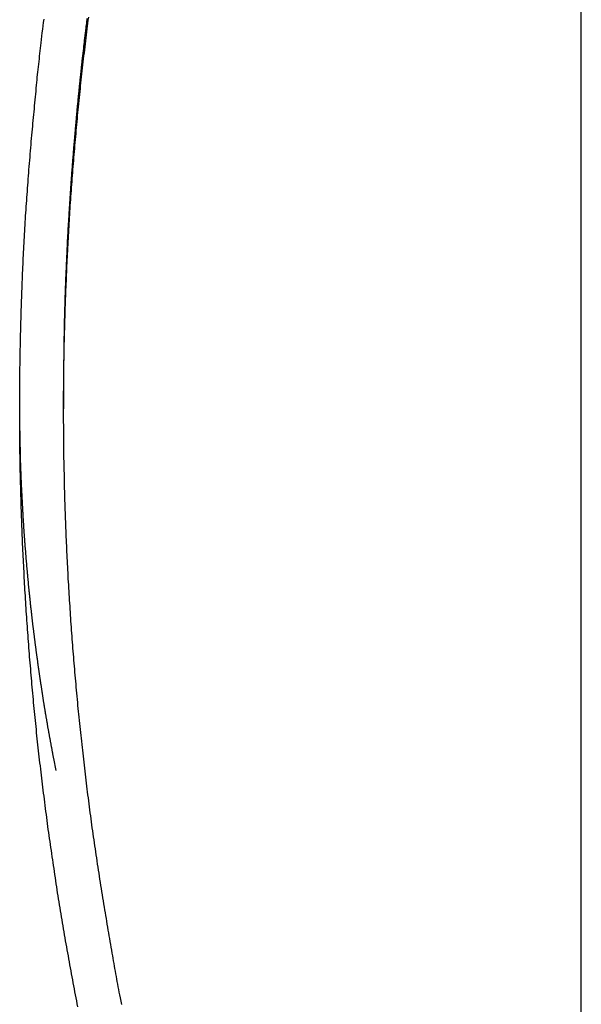
# Model space of a CAD drawing. Extents: x -53 to 53, y -35 to 35.
# Drawn here: x 1 to 2, y 0 to 2 of the extents above; entities that cross this region are included whole.
import ezdxf

# ---------------------------------------------------------------- set-up
doc = ezdxf.new("R2010")
doc.units = 0
doc.layers.get('0').update_dxf_attribs({"linetype": 'CONTINUOUS'})

msp = doc.modelspace()

# ---------------------------------------------------------------- linework, layer by layer
at = {"color": 0}
for points in [[(2.432, -25.7455), (2.432, 27.1901)], [(2.432, -25.7455), (2.432, 27.1901)], [(2.432, -25.7455), (2.432, 27.1901)], [(2.432, -25.7455), (2.432, 27.1901)], [(2.432, -25.7455), (2.432, 27.1901)], [(2.432, -25.7455), (2.432, 27.1901)], [(2.432, -25.7455), (2.432, 27.1901)], [(2.432, -25.7455), (2.432, 27.1901)], [(2.432, -25.7455), (2.432, 27.1901)], [(2.432, -25.7455), (2.432, 27.1901)], [(2.432, -25.7455), (2.432, 27.1901)], [(2.432, -25.7455), (2.432, 27.1901)], [(2.432, -25.7455), (2.432, 27.1901)], [(2.432, -25.7455), (2.432, 27.1901)], [(2.432, -25.7455), (2.432, 27.1901)], [(2.432, -25.7455), (2.432, 27.1901)], [(2.432, -25.7455), (2.432, 27.1901)], [(2.432, -25.7455), (2.432, 27.1901)], [(2.432, -25.7455), (2.432, 27.1901)], [(2.432, -25.7455), (2.432, 27.1901)], [(2.432, -25.7455), (2.432, 27.1901)], [(1.0812, -0.3951), (1.0794, -0.387), (1.0779, -0.3789), (1.0764, -0.3708), (1.0749, -0.3628), (1.0732, -0.3547), (1.0717, -0.3466), (1.0702, -0.3385), (1.0687, -0.3307), (1.0672, -0.3226), (1.0657, -0.3145), (1.0642, -0.3064), (1.0627, -0.2985), (1.0612, -0.2904), (1.0597, -0.2823), (1.0582, -0.2742), (1.057, -0.2664), (1.057, -0.2664), (1.0555, -0.2583), (1.054, -0.2502), (1.0525, -0.2421), (1.0512, -0.234), (1.0497, -0.2259), (1.0483, -0.2178), (1.0468, -0.2097), (1.0456, -0.2019), (1.0441, -0.1938), (1.0429, -0.1857), (1.0414, -0.1776), (1.0402, -0.1695), (1.0387, -0.1614), (1.0375, -0.1533), (1.0361, -0.1452), (1.0349, -0.1374), (1.0349, -0.1374), (1.0334, -0.1293), (1.0322, -0.1212), (1.0307, -0.1131), (1.0295, -0.105), (1.028, -0.0969), (1.0268, -0.0888), (1.0256, -0.0807), (1.0244, -0.0726), (1.0231, -0.0645), (1.0219, -0.0564), (1.0207, -0.0483), (1.0195, -0.0402), (1.0183, -0.0321), (1.0171, -0.024), (1.0159, -0.0159), (1.0147, -0.008), (1.0147, -0.008), (1.0135, 0), (1.0123, 0.0081), (1.0111, 0.0162), (1.0099, 0.0243), (1.0087, 0.0324), (1.0075, 0.0405), (1.0063, 0.0486), (1.0053, 0.0567), (1.0041, 0.0648), (1.0029, 0.0729), (1.0017, 0.081), (1.0008, 0.0891), (0.9996, 0.0972), (0.9987, 0.1053), (0.9975, 0.1134), (0.9966, 0.1216), (0.9966, 0.1216), (0.9954, 0.1297), (0.9944, 0.1378), (0.9932, 0.1459), (0.9923, 0.154), (0.9911, 0.1621), (0.9902, 0.1702), (0.9891, 0.1783), (0.9882, 0.1865), (0.987, 0.1946), (0.9861, 0.2027), (0.9852, 0.2108), (0.9843, 0.2189), (0.9832, 0.227), (0.9823, 0.2351), (0.9814, 0.2432), (0.9805, 0.2516), (0.9805, 0.2516), (0.9794, 0.2597), (0.9785, 0.2678), (0.9776, 0.2759), (0.9767, 0.284), (0.9758, 0.2921), (0.9749, 0.3002), (0.974, 0.3083), (0.9731, 0.3166), (0.9722, 0.3247), (0.9713, 0.3328), (0.9704, 0.3409), (0.9697, 0.3491), (0.9688, 0.3572), (0.968, 0.3653), (0.9671, 0.3734), (0.9665, 0.3818), (0.9665, 0.3818), (0.9656, 0.3899), (0.9647, 0.398), (0.9638, 0.4061), (0.9632, 0.4142), (0.9623, 0.4223), (0.9617, 0.4304), (0.9608, 0.4385), (0.9602, 0.4469), (0.9593, 0.455), (0.9587, 0.4631), (0.9578, 0.4712), (0.9572, 0.4795), (0.9563, 0.4876), (0.9557, 0.4957), (0.9551, 0.5038), (0.9545, 0.5122), (0.9545, 0.5122), (0.9536, 0.5203), (0.953, 0.5284), (0.9523, 0.5365), (0.9517, 0.5446), (0.9509, 0.5527), (0.9503, 0.5608), (0.9497, 0.5689), (0.9491, 0.5773), (0.9485, 0.5854), (0.9479, 0.5935), (0.9473, 0.6016), (0.9467, 0.61), (0.9461, 0.6181), (0.9455, 0.6262), (0.9449, 0.6343), (0.9445, 0.6427), (0.9445, 0.6427), (0.9439, 0.6508), (0.9433, 0.6589), (0.9427, 0.667), (0.9423, 0.6753), (0.9417, 0.6834), (0.9411, 0.6915), (0.9405, 0.6996), (0.9402, 0.708), (0.9396, 0.7161), (0.9392, 0.7242), (0.9386, 0.7323), (0.9383, 0.7407), (0.9377, 0.7488), (0.9374, 0.7569), (0.9369, 0.765), (0.9366, 0.7734), (0.9366, 0.7734), (0.936, 0.7815), (0.9357, 0.7896), (0.9351, 0.7977), (0.9348, 0.8061), (0.9342, 0.8142), (0.9339, 0.8223), (0.9336, 0.8304), (0.9333, 0.8388), (0.9329, 0.8469), (0.9326, 0.855), (0.9323, 0.8631), (0.932, 0.8715), (0.9317, 0.8796), (0.9314, 0.8877), (0.9311, 0.8958), (0.9308, 0.9042), (0.9308, 0.9042), (0.9304, 0.9123), (0.9301, 0.9204), (0.9298, 0.9285), (0.9295, 0.9369), (0.9292, 0.945), (0.9289, 0.9531), (0.9286, 0.9612), (0.9285, 0.9696), (0.9282, 0.9777), (0.9279, 0.9858), (0.9276, 0.9939), (0.9276, 1.0023), (0.9273, 1.0104), (0.9272, 1.0185), (0.9269, 1.0266), (0.9269, 1.035), (0.9269, 1.035), (0.9266, 1.0431), (0.9265, 1.0512), (0.9262, 1.0593), (0.9262, 1.0677), (0.9259, 1.0758), (0.9259, 1.0839), (0.9257, 1.092), (0.9257, 1.1004), (0.9254, 1.1085), (0.9254, 1.1166), (0.9254, 1.1247), (0.9254, 1.1331), (0.9252, 1.1412), (0.9252, 1.1493), (0.9252, 1.1574), (0.9252, 1.1658), (0.9252, 1.1658), (0.925, 1.1739), (0.925, 1.182), (0.925, 1.1901), (0.925, 1.1985), (0.925, 1.2066), (0.925, 1.2147), (0.925, 1.2228), (0.925, 1.2312), (0.925, 1.2393), (0.925, 1.2474), (0.925, 1.2555), (0.9252, 1.2639), (0.9252, 1.272), (0.9252, 1.2802), (0.9252, 1.2883), (0.9255, 1.2967), (0.9255, 1.2967), (0.9255, 1.3048), (0.9255, 1.3129), (0.9255, 1.321), (0.9258, 1.3294), (0.9258, 1.3375), (0.9261, 1.3456), (0.9261, 1.3537), (0.9264, 1.3621), (0.9264, 1.3702), (0.9267, 1.3783), (0.9268, 1.3864), (0.9271, 1.3948), (0.9271, 1.4029), (0.9274, 1.4113), (0.9277, 1.4194), (0.928, 1.4278), (0.928, 1.4278), (0.928, 1.4359), (0.9283, 1.444), (0.9285, 1.4521), (0.9288, 1.4602), (0.9289, 1.4683), (0.9292, 1.4764), (0.9295, 1.4845), (0.9298, 1.4929), (0.9301, 1.501), (0.9304, 1.5091), (0.9307, 1.5172), (0.931, 1.5255), (0.9313, 1.5336), (0.9316, 1.5417), (0.9319, 1.5498), (0.9323, 1.5582), (0.9323, 1.5582), (0.9326, 1.5663), (0.9329, 1.5744), (0.9332, 1.5825), (0.9336, 1.5906), (0.9339, 1.5987), (0.9342, 1.6068), (0.9345, 1.6149), (0.9351, 1.623), (0.9354, 1.6311), (0.9359, 1.6392), (0.9362, 1.6473), (0.9368, 1.6554), (0.9371, 1.6635), (0.9377, 1.6716), (0.9381, 1.6797), (0.9387, 1.6878), (0.9387, 1.6878), (0.939, 1.6959), (0.9396, 1.704), (0.9399, 1.7121), (0.9405, 1.7205), (0.9408, 1.7286), (0.9414, 1.737), (0.942, 1.7451), (0.9426, 1.7535), (0.9431, 1.7616), (0.9437, 1.7697), (0.9443, 1.7778), (0.9449, 1.7862), (0.9455, 1.7943), (0.9461, 1.8027), (0.9467, 1.8108), (0.9474, 1.8192), (0.9474, 1.8192), (0.948, 1.8274), (0.9486, 1.8358), (0.9492, 1.8442), (0.9499, 1.8526), (0.9505, 1.861), (0.9512, 1.8694), (0.9518, 1.8778), (0.9527, 1.8862), (0.9533, 1.8946), (0.9541, 1.903), (0.9547, 1.9114), (0.9556, 1.9198), (0.9562, 1.9282), (0.9571, 1.9366), (0.9578, 1.945), (0.9587, 1.9534), (0.9587, 1.9534), (0.9593, 1.9612), (0.9599, 1.969), (0.9605, 1.9768), (0.9614, 1.9849), (0.962, 1.9927), (0.9628, 2.0005), (0.9634, 2.0083), (0.9643, 2.0164), (0.9649, 2.0242), (0.9658, 2.032), (0.9664, 2.0398), (0.9673, 2.0479), (0.9679, 2.0557), (0.9688, 2.0635), (0.9696, 2.0713), (0.9705, 2.0794), (0.9705, 2.0794), (0.9711, 2.0863), (0.9717, 2.0935), (0.9723, 2.1005), (0.9732, 2.1077), (0.9738, 2.1146), (0.9747, 2.1218), (0.9753, 2.129), (0.9762, 2.1362), (0.9768, 2.1431), (0.9777, 2.1503), (0.9783, 2.1575), (0.9792, 2.1647), (0.9798, 2.1716), (0.9807, 2.1788), (0.9813, 2.186), (0.9822, 2.1932), (0.9822, 2.1932), (0.9831, 2.2022), (0.9843, 2.2112), (0.9855, 2.2202), (0.9867, 2.2295), (0.9879, 2.2385), (0.9891, 2.2475), (0.9903, 2.2565)], [(1.1094, 2.2625), (1.1082, 2.2544), (1.1073, 2.2463), (1.1063, 2.2382), (1.1054, 2.2304), (1.1042, 2.2223), (1.1033, 2.2145), (1.1024, 2.2064), (1.1015, 2.1986), (1.1015, 2.1986), (1.1003, 2.1905), (1.0994, 2.1824), (1.0985, 2.1743), (1.0976, 2.1665), (1.0966, 2.1584), (1.0957, 2.1503), (1.0948, 2.1422), (1.0939, 2.1344), (1.093, 2.1263), (1.0921, 2.1182), (1.0912, 2.1101), (1.0903, 2.1023), (1.0894, 2.0942), (1.0885, 2.0861), (1.0876, 2.078), (1.087, 2.0702), (1.087, 2.0702), (1.0861, 2.0621), (1.0852, 2.054), (1.0843, 2.0459), (1.0837, 2.0379), (1.0828, 2.0298), (1.082, 2.0217), (1.0811, 2.0136), (1.0805, 2.0058), (1.0796, 1.9977), (1.079, 1.9896), (1.0781, 1.9815), (1.0775, 1.9737), (1.0766, 1.9656), (1.076, 1.9575), (1.0752, 1.9494), (1.0746, 1.9416), (1.0746, 1.9416), (1.0737, 1.9335), (1.0731, 1.9254), (1.0723, 1.9173), (1.0717, 1.9092), (1.0708, 1.9011), (1.0702, 1.893), (1.0696, 1.8849), (1.069, 1.8771), (1.0683, 1.869), (1.0677, 1.8609), (1.0671, 1.8528), (1.0665, 1.8449), (1.0659, 1.8368), (1.0653, 1.8287), (1.0647, 1.8206), (1.0641, 1.8128), (1.0641, 1.8128), (1.0635, 1.8047), (1.0629, 1.7966), (1.0623, 1.7885), (1.0617, 1.7804), (1.0611, 1.7723), (1.0605, 1.7642), (1.0599, 1.7561), (1.0596, 1.7482), (1.059, 1.7401), (1.0584, 1.732), (1.0578, 1.7239), (1.0575, 1.7158), (1.0569, 1.7077), (1.0566, 1.6996), (1.056, 1.6915), (1.0557, 1.6837), (1.0557, 1.6837), (1.0551, 1.6756), (1.0547, 1.6675), (1.0541, 1.6594), (1.0538, 1.6513), (1.0532, 1.6432), (1.0529, 1.6351), (1.0524, 1.627), (1.0521, 1.619), (1.0515, 1.6109), (1.0512, 1.6028), (1.0509, 1.5947), (1.0506, 1.5866), (1.0502, 1.5785), (1.0499, 1.5704), (1.0496, 1.5623), (1.0493, 1.5545), (1.0493, 1.5545), (1.0488, 1.5464), (1.0485, 1.5383), (1.0482, 1.5302), (1.0479, 1.5221), (1.0476, 1.514), (1.0473, 1.5059), (1.047, 1.4978), (1.0467, 1.4897), (1.0464, 1.4816), (1.0461, 1.4735), (1.0458, 1.4654), (1.0457, 1.4573), (1.0454, 1.4492), (1.0452, 1.4411), (1.0449, 1.433), (1.0449, 1.4252), (1.0449, 1.4252), (1.0446, 1.4171), (1.0443, 1.409), (1.044, 1.4009), (1.044, 1.3928), (1.0437, 1.3847), (1.0437, 1.3766), (1.0434, 1.3685), (1.0434, 1.3604), (1.0431, 1.3523), (1.0431, 1.3442), (1.0428, 1.3361), (1.0428, 1.328), (1.0425, 1.3199), (1.0425, 1.3118), (1.0425, 1.3037), (1.0425, 1.2958), (1.0425, 1.2958), (1.0422, 1.2877), (1.0422, 1.2796), (1.0422, 1.2715), (1.0422, 1.2634), (1.042, 1.2553), (1.042, 1.2472), (1.042, 1.2391), (1.042, 1.231), (1.042, 1.2229), (1.042, 1.2148), (1.042, 1.2067), (1.042, 1.1986), (1.042, 1.1905), (1.042, 1.1824), (1.042, 1.1743), (1.0422, 1.1664), (1.0422, 1.1664), (1.0422, 1.1583), (1.0422, 1.1502), (1.0422, 1.1421), (1.0424, 1.134), (1.0424, 1.1259), (1.0424, 1.1178), (1.0424, 1.1097), (1.0427, 1.1016), (1.0427, 1.0935), (1.0429, 1.0854), (1.0429, 1.0773), (1.0432, 1.0692), (1.0432, 1.0611), (1.0435, 1.053), (1.0436, 1.0449), (1.0439, 1.0369), (1.0439, 1.0369), (1.0439, 1.0288), (1.0442, 1.0207), (1.0442, 1.0126), (1.0445, 1.0045), (1.0445, 0.9964), (1.0448, 0.9883), (1.0451, 0.9802), (1.0454, 0.9721), (1.0456, 0.964), (1.0459, 0.9559), (1.0462, 0.9478), (1.0465, 0.9397), (1.0468, 0.9316), (1.0471, 0.9235), (1.0474, 0.9154), (1.0477, 0.9074), (1.0477, 0.9074), (1.048, 0.8993), (1.0483, 0.8912), (1.0486, 0.8831), (1.0489, 0.875), (1.0492, 0.8669), (1.0495, 0.8588), (1.0498, 0.8507), (1.0502, 0.8426), (1.0505, 0.8345), (1.0508, 0.8264), (1.0511, 0.8183), (1.0517, 0.8102), (1.052, 0.8021), (1.0526, 0.794), (1.0529, 0.7859), (1.0535, 0.778), (1.0535, 0.778), (1.0538, 0.7699), (1.0543, 0.7618), (1.0546, 0.7537), (1.0552, 0.7456), (1.0555, 0.7375), (1.0561, 0.7294), (1.0565, 0.7213), (1.0571, 0.7133), (1.0574, 0.7052), (1.058, 0.6971), (1.0585, 0.689), (1.0591, 0.6809), (1.0595, 0.6728), (1.0601, 0.6647), (1.0607, 0.6566), (1.0613, 0.6488), (1.0613, 0.6488), (1.0616, 0.6407), (1.0622, 0.6326), (1.0628, 0.6245), (1.0634, 0.6164), (1.064, 0.6083), (1.0646, 0.6002), (1.0652, 0.5921), (1.0658, 0.584), (1.0664, 0.5759), (1.067, 0.5678), (1.0676, 0.5597), (1.0684, 0.5516), (1.069, 0.5435), (1.0696, 0.5354), (1.0702, 0.5273), (1.0711, 0.5195), (1.0711, 0.5195), (1.0717, 0.5114), (1.0723, 0.5033), (1.0729, 0.4952), (1.0738, 0.4871), (1.0744, 0.479), (1.0753, 0.4709), (1.0759, 0.4628), (1.0768, 0.4548), (1.0774, 0.4467), (1.0783, 0.4386), (1.0789, 0.4305), (1.0798, 0.4224), (1.0804, 0.4143), (1.0813, 0.4062), (1.0822, 0.3981), (1.0831, 0.3903), (1.0831, 0.3903), (1.0837, 0.3822), (1.0846, 0.3741), (1.0854, 0.366), (1.0863, 0.358), (1.087, 0.3499), (1.0879, 0.3418), (1.0888, 0.3337), (1.0897, 0.3259), (1.0905, 0.3178), (1.0914, 0.3097), (1.0923, 0.3016), (1.0932, 0.2938), (1.0941, 0.2857), (1.095, 0.2776), (1.0959, 0.2695), (1.0969, 0.2617), (1.0969, 0.2617), (1.0978, 0.2536), (1.0987, 0.2455), (1.0996, 0.2374), (1.1005, 0.2296), (1.1014, 0.2215), (1.1023, 0.2137), (1.1032, 0.2056), (1.1044, 0.1978), (1.1053, 0.1897), (1.1063, 0.1818), (1.1072, 0.1737), (1.1084, 0.1659), (1.1093, 0.1578), (1.1105, 0.15), (1.1114, 0.1419), (1.1126, 0.1341), (1.1126, 0.1341), (1.1135, 0.126), (1.1147, 0.1179), (1.1156, 0.1098), (1.1168, 0.1017), (1.1177, 0.0936), (1.1189, 0.0855), (1.1201, 0.0774), (1.1213, 0.0693), (1.1224, 0.0612), (1.1236, 0.0531), (1.1248, 0.045), (1.126, 0.0369), (1.1272, 0.0288), (1.1284, 0.0207), (1.1296, 0.0126), (1.1308, 0.0048), (1.1308, 0.0048), (1.132, -0.0034), (1.1332, -0.0116), (1.1344, -0.0197), (1.1357, -0.0281), (1.1369, -0.0362), (1.1382, -0.0446), (1.1394, -0.0527), (1.1409, -0.0611), (1.1421, -0.0692), (1.1435, -0.0776), (1.1447, -0.0857), (1.1462, -0.0941), (1.1474, -0.1022), (1.1489, -0.1106), (1.1502, -0.1187), (1.1517, -0.1271), (1.1517, -0.1271), (1.1529, -0.1346), (1.1541, -0.1424), (1.1553, -0.1502), (1.1567, -0.158), (1.1579, -0.1655), (1.1592, -0.1733), (1.1604, -0.1811), (1.1619, -0.1889), (1.1631, -0.1964), (1.1645, -0.2042), (1.1657, -0.212), (1.1672, -0.2198), (1.1684, -0.2275), (1.1699, -0.2353), (1.1711, -0.2431), (1.1726, -0.2509), (1.1726, -0.2509), (1.1738, -0.2578), (1.175, -0.2647), (1.1762, -0.2716), (1.1774, -0.2788), (1.1786, -0.2857), (1.1798, -0.2926), (1.181, -0.2995), (1.1824, -0.3067), (1.1836, -0.3136), (1.1848, -0.3205), (1.186, -0.3274), (1.1874, -0.3346), (1.1886, -0.3415), (1.1898, -0.3485), (1.191, -0.3554), (1.1925, -0.3626), (1.1925, -0.3626), (1.1942, -0.3713), (1.196, -0.3803), (1.1978, -0.389)], [(1.1054, 2.2585), (1.1048, 2.2549), (1.1045, 2.2516), (1.1041, 2.2483), (1.1038, 2.245), (1.1032, 2.2414), (1.1029, 2.2381), (1.1024, 2.2348), (1.1021, 2.2315), (1.1015, 2.2279), (1.1012, 2.2246), (1.1009, 2.2213), (1.1006, 2.218), (1.1006, 2.218), (1.1, 2.2144), (1.0997, 2.2111), (1.0991, 2.2077), (1.0988, 2.2044), (1.0982, 2.2008), (1.0979, 2.1975), (1.0976, 2.1942), (1.0973, 2.1909), (1.0967, 2.1873), (1.0964, 2.184), (1.0961, 2.1807), (1.0958, 2.1774), (1.0952, 2.1738), (1.0949, 2.1705), (1.0946, 2.1672), (1.0943, 2.1639), (1.0943, 2.1639), (1.0937, 2.1603), (1.0934, 2.157), (1.093, 2.1535), (1.0927, 2.1502), (1.0921, 2.1466), (1.0918, 2.1433), (1.0915, 2.14), (1.0912, 2.1367), (1.0906, 2.1331), (1.0903, 2.1298), (1.09, 2.1265), (1.0897, 2.1232), (1.0892, 2.1196), (1.0889, 2.1163), (1.0886, 2.113), (1.0883, 2.1097), (1.0883, 2.1097), (1.0877, 2.1061), (1.0874, 2.1028), (1.0871, 2.0993), (1.0868, 2.096), (1.0863, 2.0924), (1.086, 2.0891), (1.0857, 2.0858), (1.0854, 2.0825), (1.0848, 2.0789), (1.0845, 2.0756), (1.0842, 2.0723), (1.0839, 2.069), (1.0836, 2.0654), (1.0833, 2.0621), (1.083, 2.0588), (1.0827, 2.0555), (1.0827, 2.0555), (1.0821, 2.0519), (1.0818, 2.0486), (1.0815, 2.045), (1.0812, 2.0417), (1.0809, 2.0381), (1.0806, 2.0348), (1.0803, 2.0315), (1.08, 2.0282), (1.0796, 2.0246), (1.0793, 2.0213), (1.079, 2.018), (1.0787, 2.0147), (1.0784, 2.0111), (1.0781, 2.0078), (1.0778, 2.0045), (1.0775, 2.0012), (1.0775, 2.0012), (1.0771, 1.9976), (1.0768, 1.9943), (1.0765, 1.9907), (1.0762, 1.9874), (1.0759, 1.9838), (1.0756, 1.9805), (1.0753, 1.9772), (1.075, 1.9739), (1.0747, 1.9703), (1.0744, 1.967), (1.0741, 1.9637), (1.0738, 1.9604), (1.0735, 1.9568), (1.0732, 1.9535), (1.0729, 1.9502), (1.0726, 1.9469), (1.0726, 1.9469), (1.0723, 1.9433), (1.072, 1.94), (1.0717, 1.9364), (1.0714, 1.9331), (1.0711, 1.9295), (1.0708, 1.9262), (1.0705, 1.9229), (1.0702, 1.9196), (1.0699, 1.916), (1.0696, 1.9127), (1.0693, 1.9094), (1.069, 1.9061), (1.0687, 1.9025), (1.0684, 1.8992), (1.0681, 1.8959), (1.0681, 1.8926), (1.0681, 1.8926), (1.0678, 1.889), (1.0675, 1.8857), (1.0672, 1.8821), (1.0669, 1.8788), (1.0666, 1.8752), (1.0663, 1.8719), (1.066, 1.8686), (1.066, 1.8653), (1.0657, 1.8617), (1.0654, 1.8584), (1.0651, 1.8549), (1.0649, 1.8516), (1.0646, 1.848), (1.0643, 1.8447), (1.064, 1.8414), (1.064, 1.8381), (1.064, 1.8381), (1.0637, 1.8345), (1.0634, 1.8312), (1.0631, 1.8276), (1.0629, 1.8243), (1.0626, 1.8207), (1.0623, 1.8174), (1.062, 1.8141), (1.062, 1.8108), (1.0617, 1.8072), (1.0614, 1.8039), (1.0611, 1.8006), (1.0611, 1.7973), (1.0608, 1.7937), (1.0605, 1.7904), (1.0602, 1.7871), (1.0602, 1.7838), (1.0602, 1.7838), (1.0599, 1.7802), (1.0596, 1.7769), (1.0593, 1.7735), (1.0593, 1.7702), (1.059, 1.7666), (1.0587, 1.7633), (1.0584, 1.76), (1.0584, 1.7567), (1.0581, 1.7531), (1.0578, 1.7498), (1.0575, 1.7465), (1.0575, 1.7432), (1.0572, 1.7396), (1.0571, 1.7363), (1.0568, 1.733), (1.0568, 1.7297), (1.0568, 1.7297), (1.0565, 1.7261), (1.0562, 1.7228), (1.0559, 1.7192), (1.0559, 1.7159), (1.0556, 1.7123), (1.0554, 1.709), (1.0551, 1.7054), (1.0551, 1.7021), (1.0548, 1.6985), (1.0546, 1.6952), (1.0543, 1.6916), (1.0543, 1.6883), (1.054, 1.6847), (1.054, 1.6814), (1.0537, 1.6781), (1.0537, 1.6748), (1.0537, 1.6748), (1.0534, 1.6712), (1.0531, 1.6676), (1.0528, 1.664), (1.0528, 1.6607), (1.0525, 1.6571), (1.0525, 1.6535), (1.0522, 1.6499), (1.0522, 1.6466), (1.0519, 1.643), (1.0518, 1.6394), (1.0515, 1.6358), (1.0515, 1.6325), (1.0512, 1.6289), (1.0512, 1.6255), (1.0509, 1.6219), (1.0509, 1.6186), (1.0509, 1.6186), (1.0506, 1.6153), (1.0506, 1.612), (1.0503, 1.6087), (1.0503, 1.6054), (1.05, 1.6021), (1.05, 1.5988), (1.0497, 1.5955), (1.0497, 1.5922), (1.0494, 1.5889), (1.0494, 1.5856), (1.0491, 1.5823), (1.0491, 1.579), (1.0488, 1.5757), (1.0488, 1.5724), (1.0486, 1.5691), (1.0486, 1.5658), (1.0486, 1.5658), (1.0483, 1.5628), (1.0483, 1.5598), (1.048, 1.5568), (1.048, 1.5538), (1.0477, 1.5508), (1.0477, 1.5478), (1.0476, 1.5448), (1.0476, 1.5418), (1.0473, 1.5388), (1.0473, 1.5358), (1.047, 1.5328), (1.047, 1.5298), (1.0467, 1.5268), (1.0467, 1.5238), (1.0467, 1.5208), (1.0467, 1.518), (1.0467, 1.518), (1.0464, 1.5141), (1.0464, 1.5102), (1.0461, 1.5063), (1.0461, 1.5026), (1.0458, 1.4987), (1.0458, 1.4948), (1.0457, 1.4909), (1.0457, 1.4873), (1.0454, 1.4834), (1.0454, 1.4795), (1.0453, 1.4756), (1.0453, 1.472), (1.045, 1.4681), (1.045, 1.4642), (1.045, 1.4603), (1.045, 1.4567), (1.045, 1.4567), (1.0447, 1.4507), (1.0447, 1.4447), (1.0444, 1.4387), (1.0444, 1.433), (1.0441, 1.427), (1.0441, 1.421), (1.0439, 1.415), (1.0439, 1.4093), (1.0436, 1.4033), (1.0436, 1.3973), (1.0436, 1.3913), (1.0436, 1.3856), (1.0434, 1.3796), (1.0434, 1.3738), (1.0434, 1.3678), (1.0434, 1.3621), (1.0434, 1.3621), (1.0431, 1.3543), (1.0431, 1.3465), (1.0429, 1.3387), (1.0429, 1.331), (1.0426, 1.3232), (1.0426, 1.3154), (1.0426, 1.3076), (1.0426, 1.3001), (1.0423, 1.2923), (1.0423, 1.2845), (1.0423, 1.2767), (1.0423, 1.2692), (1.0421, 1.2614), (1.0421, 1.2536), (1.0421, 1.2458), (1.0421, 1.2383)], [(1.0226, 0.2395), (1.0163, 0.2721), (1.0163, 0.2721), (1.0157, 0.2739), (1.0154, 0.276), (1.015, 0.2781), (1.0147, 0.2802), (1.0141, 0.282), (1.0138, 0.2841), (1.0135, 0.2862), (1.0132, 0.2883), (1.0126, 0.2901), (1.0123, 0.2922), (1.012, 0.2943), (1.0117, 0.2964), (1.0111, 0.2984), (1.0108, 0.3005), (1.0105, 0.3026), (1.0102, 0.3047), (1.0102, 0.3047), (1.0096, 0.3065), (1.0093, 0.3086), (1.009, 0.3107), (1.0087, 0.3128), (1.0081, 0.3146), (1.0078, 0.3167), (1.0075, 0.3188), (1.0072, 0.3209), (1.0066, 0.3227), (1.0063, 0.3248), (1.006, 0.3269), (1.0057, 0.329), (1.0052, 0.331), (1.0049, 0.3331), (1.0046, 0.3352), (1.0043, 0.3373), (1.0043, 0.3373), (1.0037, 0.3391), (1.0034, 0.3412), (1.0031, 0.3433), (1.0028, 0.3454), (1.0022, 0.3472), (1.0019, 0.3493), (1.0016, 0.3514), (1.0013, 0.3535), (1.0007, 0.3553), (1.0004, 0.3574), (1.0001, 0.3595), (0.9998, 0.3616), (0.9995, 0.3637), (0.9992, 0.3658), (0.9989, 0.3679), (0.9986, 0.37), (0.9986, 0.37), (0.998, 0.3718), (0.9977, 0.3739), (0.9974, 0.376), (0.9971, 0.3781), (0.9967, 0.3799), (0.9964, 0.382), (0.9961, 0.3841), (0.9958, 0.3862), (0.9952, 0.388), (0.9949, 0.3901), (0.9946, 0.3922), (0.9943, 0.3943), (0.994, 0.3963), (0.9937, 0.3984), (0.9934, 0.4005), (0.9931, 0.4026), (0.9931, 0.4026), (0.9925, 0.4044), (0.9922, 0.4065), (0.9919, 0.4086), (0.9916, 0.4107), (0.9913, 0.4125), (0.991, 0.4146), (0.9907, 0.4167), (0.9904, 0.4188), (0.9899, 0.4206), (0.9896, 0.4227), (0.9893, 0.4248), (0.989, 0.4269), (0.9887, 0.429), (0.9884, 0.4311), (0.9881, 0.4332), (0.9878, 0.4353), (0.9878, 0.4353), (0.9873, 0.4371), (0.987, 0.4392), (0.9867, 0.4413), (0.9864, 0.4434), (0.9861, 0.4452), (0.9858, 0.4473), (0.9855, 0.4494), (0.9852, 0.4515), (0.9849, 0.4533), (0.9846, 0.4554), (0.9843, 0.4575), (0.984, 0.4596), (0.9837, 0.4617), (0.9834, 0.4638), (0.9831, 0.4659), (0.9828, 0.468), (0.9828, 0.468), (0.9824, 0.4698), (0.9821, 0.4719), (0.9818, 0.474), (0.9815, 0.4761), (0.9812, 0.478), (0.9809, 0.4801), (0.9806, 0.4822), (0.9803, 0.4843), (0.98, 0.4861), (0.9797, 0.4882), (0.9794, 0.4903), (0.9791, 0.4924), (0.9788, 0.4945), (0.9785, 0.4966), (0.9782, 0.4987), (0.9779, 0.5008), (0.9779, 0.5008), (0.9776, 0.5026), (0.9773, 0.5047), (0.977, 0.5068), (0.9767, 0.5089), (0.9764, 0.5107), (0.9761, 0.5128), (0.9758, 0.5149), (0.9755, 0.517), (0.9752, 0.5188), (0.9749, 0.5209), (0.9746, 0.523), (0.9743, 0.5251), (0.974, 0.5272), (0.9737, 0.5293), (0.9734, 0.5314), (0.9733, 0.5335), (0.9733, 0.5335), (0.973, 0.5353), (0.9727, 0.5374), (0.9724, 0.5395), (0.9721, 0.5416), (0.9718, 0.5435), (0.9715, 0.5456), (0.9712, 0.5477), (0.9709, 0.5498), (0.9706, 0.5516), (0.9703, 0.5537), (0.97, 0.5558), (0.9697, 0.5579), (0.9694, 0.56), (0.9691, 0.5621), (0.9688, 0.5642), (0.9688, 0.5663), (0.9688, 0.5663), (0.9685, 0.5681), (0.9682, 0.5702), (0.9679, 0.5723), (0.9676, 0.5744), (0.9673, 0.5763), (0.967, 0.5784), (0.9667, 0.5805), (0.9667, 0.5826), (0.9664, 0.5844), (0.9661, 0.5865), (0.9658, 0.5886), (0.9655, 0.5907), (0.9652, 0.5928), (0.9649, 0.5949), (0.9646, 0.597), (0.9646, 0.5991), (0.9646, 0.5991), (0.9643, 0.6009), (0.964, 0.603), (0.9637, 0.6051), (0.9634, 0.6072), (0.9631, 0.6091), (0.9628, 0.6112), (0.9625, 0.6133), (0.9625, 0.6154), (0.9622, 0.6172), (0.9619, 0.6193), (0.9616, 0.6214), (0.9615, 0.6235), (0.9612, 0.6256), (0.9609, 0.6277), (0.9606, 0.6298), (0.9606, 0.6319), (0.9606, 0.6319), (0.9603, 0.6337), (0.96, 0.6358), (0.9597, 0.6379), (0.9596, 0.64), (0.9593, 0.6419), (0.959, 0.644), (0.9587, 0.6461), (0.9587, 0.6482), (0.9584, 0.65), (0.9581, 0.6521), (0.9578, 0.6542), (0.9578, 0.6563), (0.9575, 0.6584), (0.9572, 0.6605), (0.9569, 0.6626), (0.9569, 0.6647), (0.9569, 0.6647), (0.9566, 0.6665), (0.9563, 0.6686), (0.956, 0.6707), (0.9559, 0.6728), (0.9556, 0.6747), (0.9553, 0.6768), (0.955, 0.6789), (0.955, 0.681), (0.9547, 0.6828), (0.9544, 0.6849), (0.9541, 0.687), (0.9541, 0.6891), (0.9538, 0.6912), (0.9536, 0.6933), (0.9533, 0.6954), (0.9533, 0.6975), (0.9533, 0.6975), (0.953, 0.6993), (0.9527, 0.7014), (0.9524, 0.7035), (0.9524, 0.7056), (0.9521, 0.7076), (0.9518, 0.7097), (0.9515, 0.7118), (0.9515, 0.7139), (0.9512, 0.7157), (0.9509, 0.7178), (0.9506, 0.7199), (0.9506, 0.722), (0.9503, 0.7241), (0.9502, 0.7262), (0.9499, 0.7283), (0.9499, 0.7304), (0.9499, 0.7304), (0.9496, 0.7322), (0.9493, 0.7343), (0.949, 0.7364), (0.949, 0.7385), (0.9487, 0.7404), (0.9486, 0.7425), (0.9483, 0.7446), (0.9483, 0.7467), (0.948, 0.7485), (0.9477, 0.7506), (0.9474, 0.7527), (0.9474, 0.7548), (0.9471, 0.7569), (0.9471, 0.759), (0.9468, 0.7611), (0.9468, 0.7632), (0.9468, 0.7632), (0.9465, 0.765), (0.9462, 0.7671), (0.9459, 0.7692), (0.9459, 0.7713), (0.9456, 0.7733), (0.9456, 0.7754), (0.9453, 0.7775), (0.9453, 0.7796), (0.945, 0.7814), (0.9447, 0.7835), (0.9444, 0.7856), (0.9444, 0.7877), (0.9441, 0.7898), (0.9441, 0.7919), (0.9438, 0.794), (0.9438, 0.7961), (0.9438, 0.7961), (0.9435, 0.7979), (0.9432, 0.8), (0.9429, 0.8021), (0.9429, 0.8042), (0.9426, 0.8062), (0.9426, 0.8083), (0.9423, 0.8104), (0.9423, 0.8125), (0.942, 0.8143), (0.942, 0.8164), (0.9417, 0.8185), (0.9417, 0.8206), (0.9414, 0.8227), (0.9414, 0.8248), (0.9411, 0.8269), (0.9411, 0.829), (0.9411, 0.829), (0.9408, 0.8308), (0.9407, 0.8329), (0.9404, 0.835), (0.9404, 0.8371), (0.9401, 0.8391), (0.9401, 0.8412), (0.9398, 0.8433), (0.9398, 0.8454), (0.9395, 0.8472), (0.9395, 0.8493), (0.9392, 0.8514), (0.9392, 0.8535), (0.9389, 0.8556), (0.9389, 0.8577), (0.9386, 0.8598), (0.9386, 0.8619), (0.9386, 0.8619), (0.9383, 0.8637), (0.9383, 0.8658), (0.938, 0.8679), (0.938, 0.87), (0.9377, 0.872), (0.9377, 0.8741), (0.9374, 0.8762), (0.9374, 0.8783), (0.9371, 0.8801), (0.9371, 0.8822), (0.9368, 0.8843), (0.9368, 0.8864), (0.9365, 0.8885), (0.9365, 0.8906), (0.9363, 0.8927), (0.9363, 0.8948), (0.9363, 0.8948), (0.936, 0.8966), (0.936, 0.8987), (0.9357, 0.9008), (0.9357, 0.9029), (0.9354, 0.9047), (0.9354, 0.9068), (0.9351, 0.9089), (0.9351, 0.911), (0.9348, 0.9128), (0.9348, 0.9149), (0.9345, 0.917), (0.9345, 0.9191), (0.9342, 0.9212), (0.9342, 0.9233), (0.9342, 0.9254), (0.9342, 0.9275), (0.9342, 0.9275), (0.9339, 0.9293), (0.9339, 0.9314), (0.9336, 0.9335), (0.9336, 0.9356), (0.9333, 0.9377), (0.9333, 0.9398), (0.9333, 0.9419), (0.9333, 0.944), (0.933, 0.946), (0.933, 0.9481), (0.9327, 0.9502), (0.9327, 0.9523), (0.9324, 0.9544), (0.9324, 0.9565), (0.9324, 0.9586), (0.9324, 0.9607), (0.9324, 0.9607), (0.9321, 0.9628), (0.9321, 0.9649), (0.9318, 0.967), (0.9318, 0.9691), (0.9315, 0.9712), (0.9315, 0.9733), (0.9315, 0.9754), (0.9315, 0.9775), (0.9312, 0.9796), (0.9312, 0.9817), (0.931, 0.9838), (0.931, 0.9859), (0.9307, 0.988), (0.9307, 0.9901), (0.9307, 0.9922), (0.9307, 0.9946), (0.9307, 0.9946), (0.9304, 0.9964), (0.9304, 0.9985), (0.9302, 1.0003), (0.9302, 1.0024), (0.9299, 1.0042), (0.9299, 1.0063), (0.9299, 1.0084), (0.9299, 1.0105), (0.9296, 1.0123), (0.9296, 1.0144), (0.9296, 1.0164), (0.9296, 1.0185), (0.9293, 1.0203), (0.9293, 1.0224), (0.9293, 1.0245), (0.9293, 1.0266), (0.9293, 1.0266), (0.929, 1.0284), (0.929, 1.0302), (0.929, 1.032), (0.929, 1.0338), (0.9287, 1.0356), (0.9287, 1.0374), (0.9287, 1.0392), (0.9287, 1.041), (0.9284, 1.0428), (0.9284, 1.0446), (0.9284, 1.0464), (0.9284, 1.0482), (0.9281, 1.05), (0.9281, 1.0518), (0.9281, 1.0536), (0.9281, 1.0554), (0.9281, 1.0554), (0.9278, 1.0575), (0.9278, 1.0599), (0.9278, 1.0622), (0.9278, 1.0646), (0.9275, 1.0667), (0.9275, 1.0691), (0.9275, 1.0715), (0.9275, 1.0739), (0.9272, 1.076), (0.9272, 1.0784), (0.9272, 1.0808), (0.9272, 1.0832), (0.927, 1.0853), (0.927, 1.0877), (0.927, 1.0901), (0.927, 1.0925), (0.927, 1.0925), (0.9267, 1.0958), (0.9267, 1.0994), (0.9267, 1.103), (0.9267, 1.1066), (0.9264, 1.1102), (0.9264, 1.1138), (0.9264, 1.1174), (0.9264, 1.121), (0.9261, 1.1245), (0.9261, 1.1281), (0.9261, 1.1317), (0.9261, 1.1353), (0.926, 1.1389), (0.926, 1.1425), (0.926, 1.1461), (0.926, 1.1497), (0.926, 1.1497), (0.9257, 1.1542), (0.9257, 1.159), (0.9257, 1.1635), (0.9257, 1.1683), (0.9254, 1.1728), (0.9254, 1.1776), (0.9254, 1.1822), (0.9254, 1.187), (0.9251, 1.1915), (0.9251, 1.1963), (0.9251, 1.2008), (0.9251, 1.2056), (0.9251, 1.2101), (0.9251, 1.2149), (0.9251, 1.2197), (0.9251, 1.2245)], [(1.0421, 1.2382), (1.0421, 1.2382)], [(1.0421, 1.2382), (1.0421, 1.2107)], [(1.0421, 1.2382), (1.0421, 1.2107)], [(1.0421, 1.2382), (1.0421, 1.2107)], [(1.0421, 1.2382), (1.0421, 1.2107)], [(1.0421, 1.2382), (1.0421, 1.2107)], [(1.0421, 1.2382), (1.0421, 1.2107)], [(1.0421, 1.2382), (1.0421, 1.2107)], [(1.0421, 1.2382), (1.0421, 1.2107)], [(1.0421, 1.2382), (1.0421, 1.2107)], [(1.0421, 1.2382), (1.0421, 1.2107)], [(1.0421, 1.2382), (1.0421, 1.2107)], [(1.0421, 1.2382), (1.0421, 1.2107)], [(1.0421, 1.2382), (1.0421, 1.2107)], [(1.0421, 1.2382), (1.0421, 1.2107)], [(1.0421, 1.2382), (1.0421, 1.2107)], [(1.0421, 1.2382), (1.0421, 1.2107)], [(1.0421, 1.2382), (1.0421, 1.2107)], [(1.0421, 1.2382), (1.0421, 1.2107)], [(1.0421, 1.2382), (1.0421, 1.2107)], [(1.0421, 1.2382), (1.0421, 1.2107)], [(1.0421, 1.2382), (1.0421, 1.2107)], [(1.0421, 1.2107), (1.0421, 1.2107)]]:
    msp.add_lwpolyline(points, dxfattribs=at)

doc.saveas('drawing.dxf')
